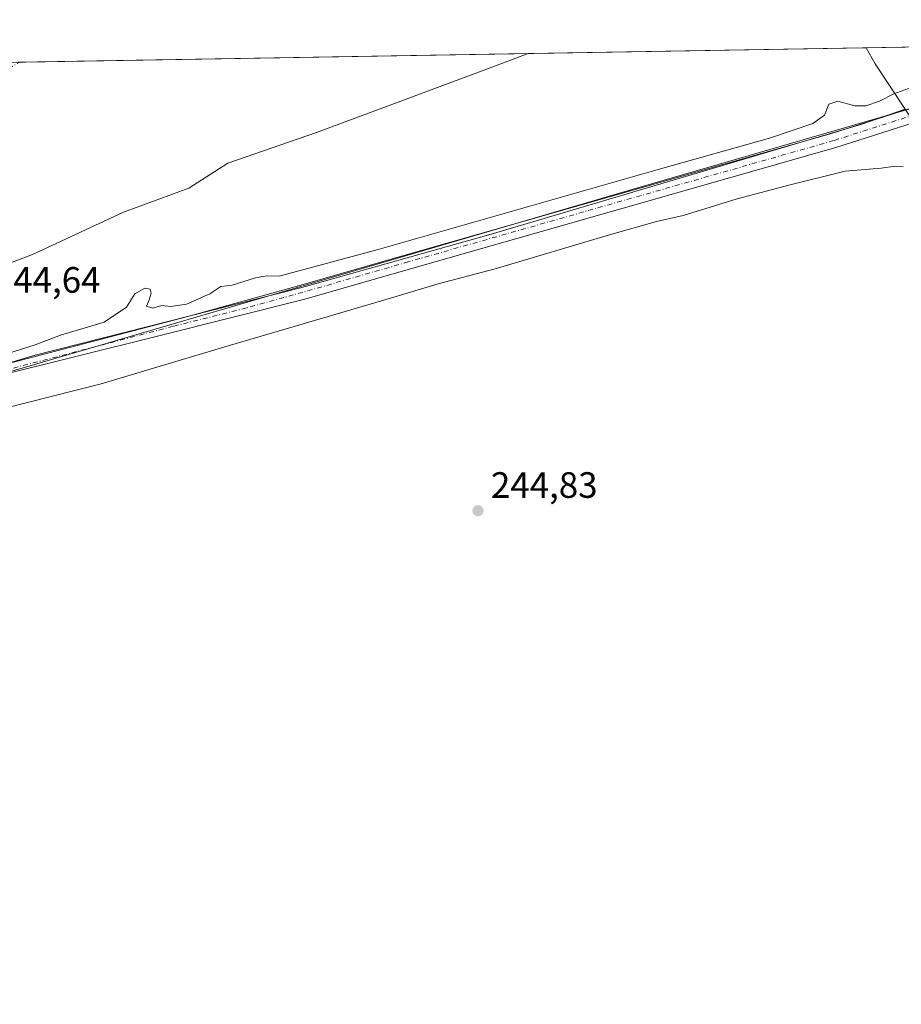
# Model space of a CAD drawing. Units: metres. Extents: x 619012 to 622514, y 4650785 to 4653157.
# Drawn here: x 621778 to 622019, y 4652888 to 4653157 of the extents above; entities that cross this region are included whole.
import ezdxf

# ---------------------------------------------------------------- set-up
doc = ezdxf.new("R2010")
doc.units = ezdxf.units.M
doc.header["$MEASUREMENT"] = 0
doc.linetypes.add('DGN Style 4', pattern=[2.6384748266838614, 1.318413404963828, -0.6592067024819142, 0.001648016756204785, -0.6592067024819142])
for name, color, linetype, lineweight in [('Arbolado forestal CxS', 92, 'Continuous', 0), ('Camino Cxs', 7, 'Continuous', 0), ('Camino eje', 30, 'DGN Style 4', 13), ('Comarca CxS', 21, 'Continuous', 0), ('Comunidad Autónoma CxS', 142, 'Continuous', 0), ('Corriente natural Cxs', 4, 'Continuous', 13), ('Corriente natural eje', 4, 'DGN Style 4', 0), ('Cultivos herbáceos CxS', 92, 'Continuous', 0), ('Curva de nivel normal', 30, 'Continuous', 0), ('Espacio natural protegido', 121, 'Continuous', 13), ('Espacio natural protegido CxS', 121, 'Continuous', 0), ('Huerta CxS', 92, 'Continuous', 0), ('Municipio', 91, 'Continuous', 13), ('Municipio CxS', 4, 'Continuous', 0), ('Provincia CxS', 1, 'Continuous', 0), ('Punto de cota en terreno', 7, 'Continuous', 0), ('Rótulo de punto de cota en terreno', 7, 'Continuous', 0), ('Suelo desnudo CxS', 253, 'Continuous', 0)]:
    doc.layers.add(name, color=color, linetype=linetype, lineweight=lineweight)
doc.styles.add('Style-Arial', font='txt')

# ---------------------------------------------------------------- blocks, each defined once
blk = doc.blocks.new('*U12')
at = {"layer": 'Suelo desnudo CxS', "color": 253, "linetype": 'Continuous', "lineweight": 0}
blk.add_polyline3d([(621668.0109999999, 4653143.5604, 241.0424999999959), (621917.3534000004, 4653147.809699999, 239.9443000000028), (621905.5318999998, 4653143.395300001, 239.828800000003), (621879.2878000002, 4653133.6216, 240.1662000000069), (621859.4943000004, 4653126.250299999, 240.270399999994), (621835.2496999997, 4653117.829700001, 240.5564000000013), (621824.5795, 4653110.987600001, 241.6146000000008), (621806.6830000002, 4653104.5108, 240.5188999999955), (621781.7982999999, 4653092.920700001, 242.4088999999949), (621765.6062000003, 4653086.784700001, 241.8334999999934)], dxfattribs=at)
blk = doc.blocks.new('*U13')
at = {"layer": 'Cultivos herbáceos CxS', "color": 92, "linetype": 'Continuous', "lineweight": 0}
blk.add_polyline3d([(621762.7265, 4653057.0711, 246.2027999999991), (621946.0497000003, 4653110.780300001, 245.7902000000031), (622020.7731, 4653132.4079, 246.4391999999934), (622048.1853, 4653140.1535, 246.215400000001), (622073.4567, 4653146.9999, 245.5207999999984), (622098.4914999995, 4653149.5101, 245.4891999999964), (622123.8372999998, 4653143.267899999, 246.9483000000037), (622159.5569000002, 4653142.4549, 247.2272999999986), (622190.4057, 4653136.769900001, 246.7770000000019), (622227.6096999999, 4653125.240700001, 246.5092000000004), (622273.2106, 4653100.2205, 246.646900000007), (622290.6853, 4653090.3731, 246.9275999999954), (622343.8372, 4653060.4209, 246.9795000000013), (622373.8739, 4653040.1161, 246.3282999999938), (622399.8521999996, 4653016.5615, 245.2307000000001), (622413.7726999996, 4653010.670100001, 246.4758000000002), (622417.6224999996, 4653009.041099999, 247.0139999999956), (622431.5844999999, 4653002.496300001, 247.3760000000038), (622464.4609000003, 4652975.908700001, 246.5687999999937), (622492.0679000001, 4651377.8189, 246.1943000000028)], dxfattribs=at)
blk = doc.blocks.new('*U14')
at = {"layer": 'Corriente natural Cxs', "color": 4, "linetype": 'Continuous', "lineweight": 13}
blk.add_polyline3d([(621668.0116999998, 4653143.5604, 241.0424000000057), (621917.3534000004, 4653147.809699999, 239.9443000000028), (621905.5318999998, 4653143.395300001, 239.828800000003), (621879.2878000002, 4653133.6216, 240.1662000000069), (621859.4943000004, 4653126.250299999, 240.270399999994), (621835.2496999997, 4653117.829700001, 240.5564000000013), (621824.5795, 4653110.987600001, 241.6146000000008), (621806.6830000002, 4653104.5108, 240.5188999999955), (621781.7982999999, 4653092.920700001, 242.4088999999949), (621765.6062000003, 4653086.784700001, 241.8334999999934)], dxfattribs=at)
blk = doc.blocks.new('*U15')
at = {"layer": 'Municipio CxS', "color": 4, "linetype": 'Continuous', "lineweight": 0, "flags": 128}
blk.add_lwpolyline([(622464.5225000007, 4652972.284299999), (622473.8886367278, 4652430.131080048), (622467.560999999, 4652440.268999998), (622384.0259999997, 4652578.505), (622272.6779999996, 4652747.532000001), (622200.6579999997, 4652856.708000001), (622117.909, 4652984.02), (622115.355, 4652987.697000001), (622112.5450000003, 4652992.262999999), (622097.8590000003, 4653015.468000002), (622020.4186116448, 4653132.5952077), (622012.1780000003, 4653145.059000001), (622009.7507302286, 4653149.384275579), (622445.8943000005, 4653156.8169), (622461.3300009021, 4653157.079983489), (622461.4036999989, 4653152.812700001)], close=True, dxfattribs=at)
blk = doc.blocks.new('5PATER')
at = {"layer": 'Huerta CxS', "linetype": 'Continuous', "lineweight": 0}
h = blk.add_hatch(color=51, dxfattribs=at)
edge = h.paths.add_edge_path()
edge.add_ellipse((0, 0), major_axis=(-0.1095731443231308, -0.1110710700762829), ratio=0.9994222409660322, start_angle=0, end_angle=360)

msp = doc.modelspace()

# ---------------------------------------------------------------- linework, layer by layer
at = {"layer": 'Arbolado forestal CxS', "color": 92, "linetype": 'Continuous', "lineweight": 0, "extrusion": (0.0001408427752309087, 2.400182746727015e-06, 0.9999999900787758), "elevation": 338.705268727392, "flags": 128}
msp.add_lwpolyline([(621917.3134371891, 4653147.808900448), (622309.8358410838, 4653154.498100448)], dxfattribs=at)
at = {"layer": 'Arbolado forestal CxS', "color": 92, "linetype": 'Continuous', "lineweight": 0}
for points in [[(621765.6062000003, 4653086.784700001, 241.8334999999934), (621781.7982999999, 4653092.920700001, 242.4088999999949), (621806.6830000002, 4653104.5108, 240.5188999999955), (621824.5795, 4653110.987600001, 241.6146000000008), (621835.2496999997, 4653117.829700001, 240.5564000000013), (621859.4943000004, 4653126.250299999, 240.270399999994), (621879.2878000002, 4653133.6216, 240.1662000000069), (621905.5318999998, 4653143.395300001, 239.828800000003), (621917.3534000004, 4653147.809699999, 239.9443000000028), (622309.8756999997, 4653154.4989, 239.8889999999956)], [(622464.4599000001, 4652975.909499999, 246.5690000000032), (622431.5844999999, 4653002.496300001, 247.3760000000038), (622417.6224999996, 4653009.041099999, 247.0139999999956), (622413.7726999996, 4653010.670100001, 246.4758000000002), (622399.8521999996, 4653016.5615, 245.2307000000001), (622373.8739, 4653040.1161, 246.3282999999938), (622343.8372, 4653060.4209, 246.9795000000013), (622290.6853, 4653090.3731, 246.9275999999954), (622273.2106, 4653100.2205, 246.646900000007), (622227.6096999999, 4653125.240700001, 246.5092000000004), (622190.4057, 4653136.769900001, 246.7770000000019), (622159.5569000002, 4653142.4549, 247.2272999999986), (622123.8372999998, 4653143.267899999, 246.9483000000037), (622098.4914999995, 4653149.5101, 245.4891999999964), (622073.4567, 4653146.9999, 245.5207999999984), (622048.1853, 4653140.1535, 246.215400000001), (622020.7731, 4653132.4079, 246.4391999999934), (621946.0497000003, 4653110.780300001, 245.7902000000031), (621762.7265, 4653057.0711, 246.2027999999991)], [(621765.6062000003, 4653086.784700001, 241.8334999999934), (621781.7982999999, 4653092.920700001, 242.4088999999949), (621806.6830000002, 4653104.5108, 240.5188999999955), (621824.5795, 4653110.987600001, 241.6146000000008), (621835.2496999997, 4653117.829700001, 240.5564000000013), (621859.4943000004, 4653126.250299999, 240.270399999994), (621879.2878000002, 4653133.6216, 240.1662000000069), (621905.5318999998, 4653143.395300001, 239.828800000003), (621917.3537, 4653147.809800001, 239.9443000000028)], [(622020.7731, 4653132.4079, 246.4391999999934), (621946.0497000003, 4653110.780300001, 245.7902000000031), (621762.7265, 4653057.0711, 246.2027999999991)]]:
    msp.add_polyline3d(points, dxfattribs=at)
at = {"layer": 'Camino Cxs', "color": 7, "linetype": 'Continuous', "lineweight": 0}
for points in [[(621727.5301000001, 4653050.590100001, 255.507700000002), (621824.2600999996, 4653075.9101, 249.1965000000055), (621855.2100999998, 4653084.5101, 250.0994999999967), (621884.0100999996, 4653092.8101, 248.1199000000051), (622000.2701000003, 4653125.950099999, 246.7877000000008), (622039.9901000002, 4653138.640100001, 250.2979999999953), (622065.1700999998, 4653144.7601, 250.0880000000034), (622080.2001, 4653146.460100001, 253.9106999999931), (622115.5500999996, 4653148.2401, 264.5834999999934), (622132.6300999997, 4653147.8301, 264.2124999999942), (622152.5701000001, 4653146.7301, 263.4970999999932), (622169.8300999999, 4653143.3101, 263.1398000000045), (622189.6101000002, 4653137.7601, 257.0436000000045), (622236.6101000002, 4653120.350099999, 251.9410999999964), (622264.7500999998, 4653108.880100001, 257.8623999999982), (622334.7100999998, 4653072.700099999, 249.1630000000005), (622375.8000999996, 4653047.030099999, 251.9095999999991), (622398.6501000002, 4653030.6601, 248.8858999999939), (622417.8701, 4653016.3101, 260.8910999999935), (622464.4901000002, 4652973.9101, 250.1085000000021), (622464.4945, 4652973.9056, 250.1062999999995)], [(621727.5301000001, 4653050.590100001, 255.507700000002), (621824.2600999996, 4653075.9101, 249.1965000000055), (621855.2100999998, 4653084.5101, 250.0994999999967), (621884.0100999996, 4653092.8101, 248.1199000000051), (622000.2701000003, 4653125.950099999, 246.7877000000008), (622039.9901000002, 4653138.640100001, 250.2979999999953)], [(622022.5900999998, 4653128.870100001, 247.1223999999929), (622001.4301000005, 4653122.110099999, 247.2192000000068), (621885.1201, 4653088.950099999, 247.228099999993), (621856.3201000001, 4653080.6501, 248.4293000000035), (621816.3400999998, 4653070.640100001, 248.1538), (621728.0701000001, 4653048.6601, 253.1897000000026), (621630.6501000002, 4653019.1801, 247.4174000000057), (621575.9101, 4653004.670100001, 246.9817000000039), (621532.6901000004, 4652993.1501, 246.985400000005), (621508.4700999996, 4652986.670100001, 246.8536000000022), (621489.5201000003, 4652981.030099999, 246.8565999999992), (621465.7701000003, 4652973.140100001, 247.3123000000051), (621443.2701000003, 4652966.9301, 248.4701999999961), (621404.9801000003, 4652955.190099999, 247.9937000000064), (621333.3701, 4652935.020099999, 247.7087000000029), (621288.3101000005, 4652921.340100001, 249.5369000000064), (621259.1700999998, 4652914.220100001, 249.8227999999945), (621229.0000999998, 4652905.670100001, 248.2896000000037), (621208.5592999998, 4652896.996300001, 247.6946000000025), (621190.6003000002, 4652891.6195, 247.5409000000073)], [(622022.5900999998, 4653128.870100001, 247.1223999999929), (622001.4301000005, 4653122.110099999, 247.2192000000068), (621885.1201, 4653088.950099999, 247.228099999993), (621856.3201000001, 4653080.6501, 248.4293000000035), (621816.3400999998, 4653070.640100001, 248.1538), (621728.0701000001, 4653048.6601, 253.1897000000026)]]:
    msp.add_polyline3d(points, dxfattribs=at)
at = {"layer": 'Camino eje', "color": 30, "linetype": 'DGN Style 4', "lineweight": 13}
msp.add_polyline3d([(622023.1303000003, 4653131.147500001, 247.2174999999988), (622000.8501000004, 4653124.030099999, 247.0973999999987), (621884.5651000004, 4653090.880100001, 247.6852999999974), (621855.7651000004, 4653082.5801, 249.2416999999987), (621840.2901, 4653078.280099999, 248.8748000000051), (621820.3000999996, 4653073.2751, 248.5161999999982), (621771.9351000005, 4653060.6151, 249.2070999999996), (621727.8000999996, 4653049.6251, 254.3334999999934), (621630.3750999998, 4653020.140100001, 247.4155000000028), (621575.6551000001, 4653005.6351, 246.8102999999974), (621532.4301000005, 4652994.1151, 246.6420000000071), (621508.2001, 4652987.630100001, 246.7004000000015), (621489.2200999996, 4652981.985099999, 246.6119999999937), (621465.4801000003, 4652974.095100001, 246.9397000000026), (621442.9901000002, 4652967.890100001, 247.3168000000005), (621404.6951000001, 4652956.145099999, 247.5185999999958), (621333.0900999998, 4652935.9801, 247.3470999999991), (621288.0450999998, 4652922.3051, 248.4829000000027), (621258.9151, 4652915.1851, 249.0880999999936), (621228.7050999999, 4652906.6251, 248.4363000000012), (621216.5472999997, 4652901.683300001, 247.7535999999964), (621208.2150999998, 4652898.1459, 247.6272000000026), (621186.1222999999, 4652891.531300001, 247.5623999999953), (621178.7578999996, 4652889.2919, 247.6404999999941)], dxfattribs=at)
at = {"layer": 'Comarca CxS', "color": 21, "linetype": 'Continuous', "lineweight": 0, "flags": 128}
msp.add_lwpolyline([(620806.9787349299, 4650815.160544231), (619050.3700008756, 4650785.239983516), (619013.8008000001, 4652965.302200002), (619011.5700008771, 4653098.289983489), (619448.5405461362, 4653105.736732931), (619600.2158671772, 4653108.321548144), (620262.1285327189, 4653119.601708388), (620806.113499999, 4653128.8722), (621534.2805999998, 4653141.281400001), (621753.1101898935, 4653145.010667742), (622009.7507302286, 4653149.384275579), (622445.8943000005, 4653156.8169), (622461.3300009021, 4653157.079983489), (622461.4036999989, 4653152.812700001), (622464.5225000007, 4652972.284299999), (622473.8886367278, 4652430.131080048), (622501.2900009004, 4650844.019983514)], close=True, dxfattribs=at)
at = {"layer": 'Comunidad Autónoma CxS', "color": 142, "linetype": 'Continuous', "lineweight": 0, "flags": 128}
msp.add_lwpolyline([(620806.9787349299, 4650815.160544231), (619050.3700008756, 4650785.239983516), (619013.8008000001, 4652965.302200002), (619011.5700008771, 4653098.289983489), (619448.5405461362, 4653105.736732931), (619600.2158671772, 4653108.321548144), (620262.1285327189, 4653119.601708388), (620806.113499999, 4653128.8722), (621534.2805999998, 4653141.281400001), (621753.1101898935, 4653145.010667742), (622009.7507302286, 4653149.384275579), (622445.8943000005, 4653156.8169), (622461.3300009021, 4653157.079983489), (622461.4036999989, 4653152.812700001), (622464.5225000007, 4652972.284299999), (622473.8886367278, 4652430.131080048), (622501.2900009004, 4650844.019983514)], close=True, dxfattribs=at)
at = {"layer": 'Corriente natural Cxs', "color": 4, "linetype": 'Continuous', "lineweight": 13, "extrusion": (0.004403063803707331, 7.50371337474032e-05, 0.9999903036522749), "elevation": 3327.442635612534, "flags": 128}
msp.add_lwpolyline([(621660.923515442, 4653143.323818169), (621910.2683338785, 4653147.57311818)], dxfattribs=at)
at = {"layer": 'Corriente natural Cxs', "color": 4, "linetype": 'Continuous', "lineweight": 13}
for points in [[(621917.3534000004, 4653147.809699999, 239.9443000000028), (621905.5318999998, 4653143.395300001, 239.828800000003), (621879.2878000002, 4653133.6216, 240.1662000000069), (621859.4943000004, 4653126.250299999, 240.270399999994), (621835.2496999997, 4653117.829700001, 240.5564000000013), (621824.5795, 4653110.987600001, 241.6146000000008), (621806.6830000002, 4653104.5108, 240.5188999999955)], [(621806.6830000002, 4653104.5108, 240.5188999999955), (621781.7982999999, 4653092.920700001, 242.4088999999949), (621765.6062000003, 4653086.784700001, 241.8334999999934)]]:
    msp.add_polyline3d(points, dxfattribs=at)
at = {"layer": 'Corriente natural eje', "color": 4, "linetype": 'DGN Style 4', "lineweight": 0}
msp.add_polyline3d([(620843.3729999998, 4652899.630100001, 239.6312000000034), (620922.4801000003, 4652899.630100001, 239.6655000000028), (620980.7200999996, 4652905.7601, 239.5899000000063), (621071.1401000004, 4652919.5601, 239.2602999999945), (621143.4600999998, 4652934.050100001, 238.9361000000063), (621216.2500999998, 4652951.6801, 238.9119999999967), (621286.7500999998, 4652977.7401, 239.5997999999963), (621402.4600999998, 4653021.440099999, 239.1839000000036), (621506.3601000002, 4653055.7401, 239.2951999999932), (621589.1201, 4653081.040100001, 239.4208000000072), (621684.1300999997, 4653104.800100001, 239.6269999999931), (621739.3101000005, 4653123.970100001, 239.1998000000021), (621778.3201000001, 4653145.440099999, 239.471000000005), (621778.3205000004, 4653145.440300001, 239.471000000005)], dxfattribs=at)
at = {"layer": 'Cultivos herbáceos CxS', "color": 92, "linetype": 'Continuous', "lineweight": 0}
msp.add_polyline3d([(622464.4599000001, 4652975.909499999, 246.5690000000032), (622431.5844999999, 4653002.496300001, 247.3760000000038), (622417.6224999996, 4653009.041099999, 247.0139999999956), (622413.7726999996, 4653010.670100001, 246.4758000000002), (622399.8521999996, 4653016.5615, 245.2307000000001), (622373.8739, 4653040.1161, 246.3282999999938), (622343.8372, 4653060.4209, 246.9795000000013), (622290.6853, 4653090.3731, 246.9275999999954), (622273.2106, 4653100.2205, 246.646900000007), (622227.6096999999, 4653125.240700001, 246.5092000000004), (622190.4057, 4653136.769900001, 246.7770000000019), (622159.5569000002, 4653142.4549, 247.2272999999986), (622123.8372999998, 4653143.267899999, 246.9483000000037), (622098.4914999995, 4653149.5101, 245.4891999999964), (622073.4567, 4653146.9999, 245.5207999999984), (622048.1853, 4653140.1535, 246.215400000001), (622020.7731, 4653132.4079, 246.4391999999934), (621946.0497000003, 4653110.780300001, 245.7902000000031), (621762.7265, 4653057.0711, 246.2027999999991)], dxfattribs=at)
at = {"layer": 'Curva de nivel normal', "color": 30, "linetype": 'Continuous', "lineweight": 0, "elevation": 245, "flags": 128}
for points in [[(621772.4199999999, 4653065.0001), (621782.5199999996, 4653068.190099999), (621789.4400000004, 4653070.8101), (621801.4400000004, 4653074.420100001), (621807.5499999998, 4653078.5101), (621809.7999999998, 4653082.130100001), (621812.4900000002, 4653083.700099999), (621813.9800000006, 4653083.380100001), (621814.2400000002, 4653082.350099999), (621813.7100000001, 4653080.540100001), (621812.9800000006, 4653078.770099999), (621814.7199999997, 4653078.2401), (621817.2000000002, 4653078.9301), (621819.6299999999, 4653078.700099999), (621823.9699999997, 4653079.300100001), (621830.2999999998, 4653082.100099999), (621833.2999999998, 4653084.1501), (621836.3899999997, 4653084.4901), (621842.7800000003, 4653086.5601), (621845.8399999999, 4653087.040100001), (621849.2599999999, 4653087.0101), (621876.3600000005, 4653094.300100001), (621953.4800000006, 4653116.340100001), (621983.2999999998, 4653124.710100001), (621995.1600000003, 4653128.690099999), (621998.3899999997, 4653131.0001), (621999.4900000002, 4653134.0001), (622001.9699999997, 4653134.800100001), (622006.6299999999, 4653133.5001), (622009.6600000003, 4653133.530099999), (622013.3899999997, 4653134.770099999), (622017.3200000003, 4653136.800100001), (622025.3300000001, 4653139.7301)], [(622019.8600000005, 4653116.920100001), (622017.7599999999, 4653117.0001), (622013.8799999999, 4653116.4901), (622003.9600000001, 4653115.6801), (621988.9699999997, 4653111.9101), (621974.5, 4653108.0801), (621959.6799999997, 4653103.590100001), (621952.4500000002, 4653101.950099999), (621939.5800000001, 4653098.290100001), (621908.2999999998, 4653088.960100001), (621892.7599999999, 4653084.870100001), (621878.79, 4653080.690099999), (621834.4199999999, 4653067.700099999), (621800.6299999999, 4653057.5701), (621773.6299999999, 4653050.670100001)]]:
    msp.add_lwpolyline(points, dxfattribs=at)
at = {"layer": 'Espacio natural protegido', "color": 121, "linetype": 'Continuous', "lineweight": 13, "flags": 128}
msp.add_lwpolyline([(622020.4186000013, 4653132.595200002), (622008.5180000019, 4653128.561099999), (621907.8438, 4653098.663100001), (621855.4562000011, 4653083.846399998), (621782.5634000008, 4653065.3784), (621723.296600001, 4653047.651299999), (621636.380800001, 4653024.315000001), (621579.4953000012, 4653008.704600003), (621520.4930999996, 4652990.712900001), (621515.1981000005, 4652989.075600003)], dxfattribs=at)
at = {"layer": 'Espacio natural protegido CxS', "color": 121, "linetype": 'Continuous', "lineweight": 0, "flags": 128}
for points in [[(621753.1101898935, 4653145.010667742), (622009.7507302286, 4653149.384275579), (622445.8943000005, 4653156.8169)], [(622020.4186116448, 4653132.5952077), (622008.5179999992, 4653128.5611), (621907.8437999994, 4653098.6631), (621855.4562000006, 4653083.846399999), (621782.5634000002, 4653065.3784), (621723.2966000005, 4653047.6513)]]:
    msp.add_lwpolyline(points, dxfattribs=at)
at = {"layer": 'Municipio', "color": 91, "linetype": 'Continuous', "lineweight": 13, "flags": 128}
msp.add_lwpolyline([(622009.7507302291, 4653149.38427558), (622012.1780000009, 4653145.059000002), (622020.4186000013, 4653132.595200002)], dxfattribs=at)
msp.add_lwpolyline([(622009.7507302291, 4653149.38427558), (622012.1780000009, 4653145.059000002), (622020.4186000013, 4653132.595200002)], dxfattribs=at)
at = {"layer": 'Municipio CxS', "color": 4, "linetype": 'Continuous', "lineweight": 0, "flags": 128}
msp.add_lwpolyline([(621753.1101898935, 4653145.010667742), (622009.7507302286, 4653149.384275579), (622012.1780000003, 4653145.059000001), (622020.4186116448, 4653132.5952077), (622097.8590000003, 4653015.468000002), (622112.5450000003, 4652992.262999999), (622115.355, 4652987.697000001), (622117.909, 4652984.02), (622200.6579999997, 4652856.708000001), (622272.6779999996, 4652747.532000001), (622384.0259999997, 4652578.505), (622467.560999999, 4652440.268999998), (622473.8886367278, 4652430.131080048), (622501.2900009004, 4650844.019983514)], dxfattribs=at)
at = {"layer": 'Provincia CxS', "color": 1, "linetype": 'Continuous', "lineweight": 0, "flags": 128}
msp.add_lwpolyline([(620806.9787349299, 4650815.160544231), (619050.3700008756, 4650785.239983516), (619013.8008000001, 4652965.302200002), (619011.5700008771, 4653098.289983489), (619448.5405461362, 4653105.736732931), (619600.2158671772, 4653108.321548144), (620262.1285327189, 4653119.601708388), (620806.113499999, 4653128.8722), (621534.2805999998, 4653141.281400001), (621753.1101898935, 4653145.010667742), (622009.7507302286, 4653149.384275579), (622445.8943000005, 4653156.8169), (622461.3300009021, 4653157.079983489), (622461.4036999989, 4653152.812700001), (622464.5225000007, 4652972.284299999), (622473.8886367278, 4652430.131080048), (622501.2900009004, 4650844.019983514)], close=True, dxfattribs=at)
at = {"layer": 'Suelo desnudo CxS', "color": 253, "linetype": 'Continuous', "lineweight": 0, "extrusion": (-0.003403214681718221, -5.799993949868952e-05, 0.9999942073661413), "elevation": -2146.457649256753, "flags": 128}
msp.add_lwpolyline([(621775.534482897, 4653145.323532159), (621914.5684885044, 4653147.693032164)], dxfattribs=at)
at = {"layer": 'Suelo desnudo CxS', "color": 253, "linetype": 'Continuous', "lineweight": 0, "extrusion": (0.01424073792951499, 0.0002426791160575394, 0.9998985661006168), "elevation": 10223.25004005985, "flags": 128}
msp.add_lwpolyline([(621601.5384704876, 4653141.216449799), (621711.8588639636, 4653143.096249854)], dxfattribs=at)
at = {"layer": 'Suelo desnudo CxS', "color": 253, "linetype": 'Continuous', "lineweight": 0}
msp.add_polyline3d([(621765.6062000003, 4653086.784700001, 241.8334999999934), (621781.7982999999, 4653092.920700001, 242.4088999999949), (621806.6830000002, 4653104.5108, 240.5188999999955), (621824.5795, 4653110.987600001, 241.6146000000008), (621835.2496999997, 4653117.829700001, 240.5564000000013), (621859.4943000004, 4653126.250299999, 240.270399999994), (621879.2878000002, 4653133.6216, 240.1662000000069), (621905.5318999998, 4653143.395300001, 239.828800000003), (621917.3537, 4653147.809800001, 239.9443000000028)], dxfattribs=at)

# ---------------------------------------------------------------- block references
at = {"layer": 'Corriente natural Cxs', "color": 4, "linetype": 'Continuous', "lineweight": 13}
msp.add_blockref('*U14', (0, 0), dxfattribs=at)
at = {"layer": 'Cultivos herbáceos CxS', "color": 92, "linetype": 'Continuous', "lineweight": 0}
msp.add_blockref('*U13', (0, 0), dxfattribs=at)
at = {"layer": 'Municipio CxS', "color": 4, "linetype": 'Continuous', "lineweight": 0}
msp.add_blockref('*U15', (0, 0), dxfattribs=at)
at = {"layer": 'Punto de cota en terreno', "color": 7, "linetype": 'Continuous', "lineweight": 0, "xscale": 10, "yscale": 10, "zscale": 10}
msp.add_blockref('5PATER', (621903.6299999999, 4653022.850000001, 244.8300000000018), dxfattribs=at)
at = {"layer": 'Suelo desnudo CxS', "color": 253, "linetype": 'Continuous', "lineweight": 0}
msp.add_blockref('*U12', (0, 0), dxfattribs=at)

# ---------------------------------------------------------------- texts
at = {"layer": 'Rótulo de punto de cota en terreno', "color": 7, "linetype": 'Continuous', "lineweight": 0, "style": 'Style-Arial'}
for s, p in [('244,64', (621771.2577999998, 4653082.447799999)), ('244,83', (621907.1578000003, 4653026.377800001))]:
    msp.add_text(s, height=7.000000000000002, dxfattribs=at).set_placement(p)

doc.saveas('drawing.dxf')
